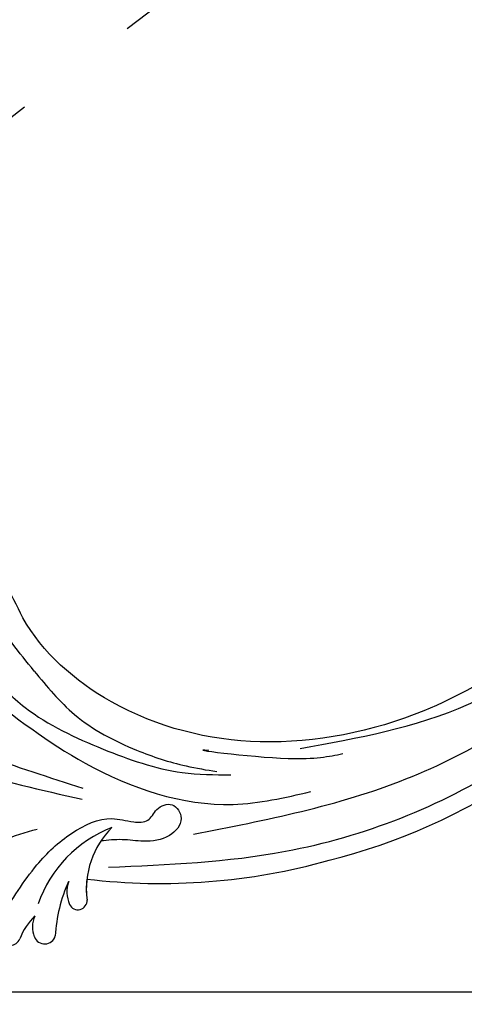
# Model space of a CAD drawing. Units: millimetres. Extents: x -83 to 4957, y 545 to 1733.
# Drawn here: x 1225 to 1227, y 1021 to 1026 of the extents above; entities that cross this region are included whole.
import ezdxf
from ezdxf.xclip import XClip

# ---------------------------------------------------------------- set-up
doc = ezdxf.new("R2010")
doc.units = ezdxf.units.MM
doc.header["$XCLIPFRAME"] = 2
doc.linetypes.add('ACAD_ISO03W100', pattern=[30, 12, -18])
for name, color, linetype in [('05木作', 3, 'Continuous'), ('2018-圖筆規範-主線', 8, 'Continuous'), ('H-06.木作(細線)', 8, 'Continuous'), ('H-08.木作(細線)', 8, 'Continuous')]:
    doc.layers.add(name, color=color, linetype=linetype)

# ---------------------------------------------------------------- blocks, each defined once
blk = doc.blocks.new('SE-21057L-d')
at = {"layer": 'H-08.木作(細線)', "ltscale": 0.2}
for centre, radius, start, end in [((-23.21, -63.88), 1.52, 154.2759, 278.3354), ((-21.42, -74.26), 9.02, 75.5068, 100.0137), ((-21.42, -74.26), 9.02, 75.5068, 100.0137), ((-21.42, -74.26), 9.02, 75.5068, 100.0137), ((-18.76, -69.17), 3.66, 96.3796, 143.1948), ((-18.76, -69.17), 3.66, 96.3796, 143.1948), ((-18.76, -69.17), 3.66, 96.3796, 143.1948), ((-13.8, -82.26), 17.6, 52.3053, 102.0325), ((-20.47, -67.93), 1.54, 141.8266, 285.3762), ((-20.47, -67.93), 1.54, 141.8266, 285.3762), ((-20.47, -67.93), 1.54, 141.8266, 285.3762), ((-10.1, -88.08), 21.16, 96.7853, 118.1083), ((-10.1, -88.08), 21.16, 96.7853, 118.1083), ((-10.1, -88.08), 21.16, 96.7853, 118.1083), ((-11.72, -71.3), 4.32, 101.6778, 145.1754), ((-11.72, -71.3), 4.32, 101.6778, 145.1754), ((-11.72, -71.3), 4.32, 101.6778, 145.1754), ((-5.97, -80.04), 12.07, 75.947, 128.5236), ((-5.97, -80.04), 12.07, 75.947, 128.5236), ((-14.21, -69.55), 1.28, 145.6976, 304.8647), ((-14.21, -69.55), 1.28, 145.6976, 304.8647), ((-14.21, -69.55), 1.28, 145.6976, 304.8647), ((-5.97, -80.04), 12.07, 114.6603, 128.5236), ((68.52, -32.84), 87.39, 204.4902, 226.8498), ((68.52, -32.84), 87.39, 204.4902, 226.8498), ((68.52, -32.84), 87.39, 204.4902, 226.8498), ((69.48, -35.07), 86.45, 225.3774, 264.5978), ((69.48, -35.07), 86.45, 225.3774, 264.5978), ((69.48, -35.07), 86.45, 225.3774, 264.5978)]:
    blk.add_arc(centre, radius, start, end, dxfattribs=at)
for points, knots in [([(14.83, 22.09), (8.65, 14.02), (-3.71, -2.16), (-7.35, -33.17), (-2.71, -52.48), (-0.43, -62)], [0, 0, 0, 0, 30.032286, 60.172833, 89.506998, 89.506998, 89.506998, 89.506998]), ([(-9.25, -11.28), (-9.72, -17.34), (-11.06, -34.88), (-5.47, -51.71), (-1.82, -62.71)], [0, 0, 0, 0, 18.109488, 52.387422, 52.387422, 52.387422, 52.387422]), ([(10.02, -47.74), (11.14, -44.62), (12.98, -39.5), (16.8, -34.38), (19.3, -31.44), (21.53, -29.62), (21.34, -25.51), (16.37, -25.47), (12.37, -29.25), (8.7, -35.01), (7.23, -39.9), (6.52, -42.26)], [0, 0, 0, 0, 9.87148, 16.210602, 18.973441, 21.479407, 24.666287, 28.240643, 33.088063, 41.028825, 48.380816, 48.380816, 48.380816, 48.380816]), ([(95.87, -96.36), (90.95, -101.79), (81.33, -109.51), (58.08, -109.92), (34.33, -100.15), (16.73, -81.14), (10.42, -60.97), (13.17, -45.24), (17.96, -39.05), (19.2, -36.18), (18.68, -35.44), (18.48, -35.17)], [0, 0, 0, 0, 13.619473, 35.69231, 66.079041, 89.315548, 110.812483, 127.830053, 133.610207, 135.236911, 136.196882, 136.196882, 136.196882, 136.196882]), ([(6.52, -42.26), (5.91, -44.59), (4.26, -50.93), (5.48, -61.36), (7.55, -71.47), (10.69, -76.75), (11.85, -78.71)], [0, 0, 0, 0, 7.197978, 19.517818, 31.008781, 37.824998, 37.824998, 37.824998, 37.824998]), ([(3.81, -42.88), (3.15, -48.7), (1.68, -61.59), (5.45, -78.98), (13.04, -86.79), (15.62, -89.44)], [0, 0, 0, 0, 17.645486, 39.046372, 50.017443, 50.017443, 50.017443, 50.017443]), ([(3.81, -42.88), (3.15, -48.7), (1.68, -61.59), (5.45, -78.98), (13.04, -86.79), (15.62, -89.44)], [0, 0, 0, 0, 17.645486, 39.046372, 50.017443, 50.017443, 50.017443, 50.017443]), ([(10.02, -47.74), (9.1, -50.36), (7.05, -56.15), (7.62, -64.83), (9.23, -71.85), (10.68, -75.44), (11.22, -76.79)], [0, 0, 0, 0, 8.284138, 18.269915, 25.496941, 29.860982, 29.860982, 29.860982, 29.860982]), ([(-24.45, -52.93), (-22.29, -53.18), (-18.15, -53.67), (-12.53, -55.8), (-9.85, -58.36), (-8.62, -59.54)], [0, 0, 0, 0, 6.53127, 12.519675, 17.574186, 17.574186, 17.574186, 17.574186]), ([(-21.81, -61.61), (-18.82, -61.63), (-13.61, -61.66), (-6.75, -63.49), (-1.97, -66.66), (-1.07, -70.14), (0.26, -72.45), (2.48, -72.09), (4.64, -73.71), (3.13, -76.65), (-0.38, -75.93), (-2.42, -73.36), (-3.63, -70.36), (-4.84, -68.77), (-5.44, -67.98)], [0, 0, 0, 0, 8.909563, 15.50024, 21.441633, 24.504273, 26.489761, 28.420187, 30.65835, 32.927517, 35.835072, 39.525861, 42.541214, 45.494732, 45.494732, 45.494732, 45.494732]), ([(-8.03, -70.79), (-3.43, -77.69), (7.33, -93.85), (31.25, -112.14), (58.05, -119.9), (80.63, -119.47), (91.2, -113.49), (95.95, -110.8)], [0, 0, 0, 0, 24.80684, 58.08298, 87.598863, 107.415567, 123.591167, 123.591167, 123.591167, 123.591167]), ([(-8.03, -70.79), (-3.43, -77.69), (7.33, -93.85), (31.25, -112.14), (58.05, -119.9), (80.63, -119.47), (91.2, -113.49), (95.95, -110.8)], [0, 0, 0, 0, 24.80684, 58.08298, 87.598863, 107.415567, 123.591167, 123.591167, 123.591167, 123.591167]), ([(13.17, -74.31), (11.52, -70.98), (17.86, -85.51), (21.14, -89.08), (22.48, -90.53)], [0, 0, 0, 0, 11.145682, 18.78742, 18.78742, 18.78742, 18.78742]), ([(2.07, -78.54), (8.99, -86.15), (22.71, -101.22), (47.89, -113.96), (72.33, -118.2), (85.36, -112.94), (97.01, -106.88)], [0, 0, 0, 0, 30.618293, 60.647416, 83.313254, 102.119397, 102.119397, 102.119397, 102.119397]), ([(19.99, -85.05), (25.42, -91.18), (36.83, -104.09), (60.9, -113.05), (82.22, -111.24), (93.1, -106.48), (97.19, -101.86)], [0, 0, 0, 0, 24.298322, 51.18201, 73.400888, 86.72316, 86.72316, 86.72316, 86.72316])]:
    blk.add_open_spline(points, degree=3, knots=knots, dxfattribs=at)
blk = doc.blocks.new('AA-0008-04')
at = {"layer": '05木作', "color": 8, "linetype": 'ACAD_ISO03W100'}
blk.add_arc((-7875.66, -25739.44), 1523.58, 119.03967, 167.41215, dxfattribs=at)
at = {"layer": '2018-圖筆規範-主線'}
blk.add_line((-5247.63, -24663.43), (-10010.95, -24663.43), dxfattribs=at)
at = {"rotation": 58.78366949149598}
blk.add_blockref('SE-21057L-d', (-8859.71, -24602.43), dxfattribs=at)

msp = doc.modelspace()

# ---------------------------------------------------------------- block references
at = {"layer": 'H-06.木作(細線)'}
ref = msp.add_blockref('AA-0008-04', (1577.4073, 2007.2396), dxfattribs=dict(at, xscale=0.04000000000000001, yscale=0.04000000000000001, zscale=0.04000000000000001))
XClip(ref).set_block_clipping_path([(-10929.2926206678, -30407.3928092209), (-4329.2926206678, -24407.392809221)])

doc.saveas('drawing.dxf')
